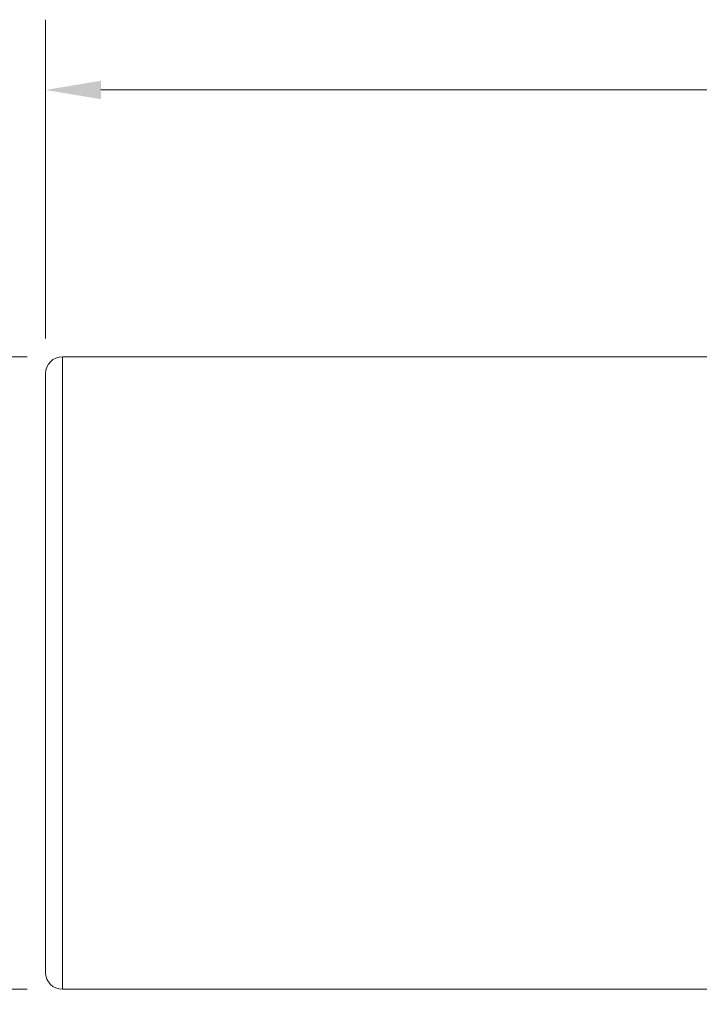
# Model space of a CAD drawing. Units: inches. Extents: x 0.3 to 16.7, y 0.1 to 10.7.
# Drawn here: x 2.4 to 3.6, y 3.3 to 5 of the extents above; entities that cross this region are included whole.
import ezdxf

# ---------------------------------------------------------------- set-up
doc = ezdxf.new("R2010")
doc.units = ezdxf.units.IN
doc.header["$MEASUREMENT"] = 0
for name, color, linetype, lineweight in [('Dimension (ANSI)', 7, 'Continuous', 18), ('Visible (ANSI)', 7, 'Continuous', 18), ('Visible Narrow (ANSI)', 7, 'Continuous', 18)]:
    doc.layers.add(name, color=color, linetype=linetype, lineweight=lineweight)
doc.styles.add('Note Text (ANSI)', font='Dotum.ttf')
doc.dimstyles.new('Default (ANSI)', dxfattribs={"dimtxt": 0.1, "dimasz": 0.098425, "dimexe": 0.125, "dimexo": 0.0625, "dimgap": 0.031496, "dimtad": 0, "dimtoh": 1, "dimrnd": 1e-08, "dimzin": 4, "dimdsep": 46, "dimtxsty": 'Note Text (ANSI)', "dimcen": 0.09, "dimdle": 0.393701, "dimclrd": 256, "dimclre": 256, "dimclrt": 256, "dimadec": 0, "dimazin": 1, "dimtfac": 1, "dimtofl": 0, "dimtmove": 0, "dimatfit": 3, "dimfxl": 1, "dimtolj": 1, "dimtzin": 4, "dimlwd": -1, "dimlwe": -1, "dimarcsym": 0})

# ---------------------------------------------------------------- blocks, each defined once
blk = doc.blocks.new('*D8')
at = {"layer": 'Defpoints', "color": 0}
for p in [(7.9845, 4.8971), (2.4845, 4.3927), (7.9845, 4.1252)]:
    blk.add_point(p, dxfattribs=at)
at = {"layer": 'Dimension (ANSI)'}
for p, q in [((2.4845, 4.4552), (2.4845, 5.0221)), ((7.9845, 4.1877), (7.9845, 5.0221)), ((2.5829, 4.8971), (4.858, 4.8971)), ((7.8861, 4.8971), (5.611, 4.8971))]:
    blk.add_line(p, q, dxfattribs=at)
for points in [[(2.5829, 4.9135), (2.5829, 4.8807), (2.4845, 4.8971)], [(7.8861, 4.9135), (7.8861, 4.8807), (7.9845, 4.8971)]]:
    blk.add_solid(points, dxfattribs=at)
at = {"layer": 'Dimension (ANSI)', "insert": (4.8895, 4.961), "char_height": 0.1, "attachment_point": 1, "style": 'Note Text (ANSI)'}
blk.add_mtext('\\A1;5.50 [140]', dxfattribs=at)
blk = doc.blocks.new('*D10')
at = {"layer": 'Defpoints', "color": 0}
for p in [(1.9471, 4.4227), (2.5145, 4.4227), (2.5145, 3.2977)]:
    blk.add_point(p, dxfattribs=at)
at = {"layer": 'Dimension (ANSI)'}
for p, q in [((2.452, 4.4227), (1.8221, 4.4227)), ((1.9471, 4.3243), (1.9471, 3.3962)), ((2.452, 3.2977), (1.8221, 3.2977)), ((1.9471, 3.2977), (1.9471, 3.1115))]:
    blk.add_line(p, q, dxfattribs=at)
for points in [[(1.9307, 4.3243), (1.9635, 4.3243), (1.9471, 4.4227)], [(1.9307, 3.3962), (1.9635, 3.3962), (1.9471, 3.2977)]]:
    blk.add_solid(points, dxfattribs=at)
at = {"layer": 'Dimension (ANSI)', "insert": (1.8719, 2.353), "char_height": 0.1, "attachment_point": 1, "rotation": 90, "style": 'Note Text (ANSI)'}
blk.add_mtext('\\A1;\\fAIGDT|b0|i0;\\H0.1000;\\ln\\fDotum|b0|i0;\\H0.1000;1.13 [29]', dxfattribs=at)

msp = doc.modelspace()

# ---------------------------------------------------------------- linework, layer by layer
at = {"layer": 'Visible (ANSI)'}
for p, q in [((2.5145, 4.4227), (2.9475, 4.4227)), ((2.9475, 4.4227), (2.9475, 4.4226)), ((3.7095, 4.4226), (2.9475, 4.4226)), ((2.4845, 3.3277), (2.4845, 4.3927)), ((2.5145, 3.2977), (4.1895, 3.2977))]:
    msp.add_line(p, q, dxfattribs=at)
for centre, start, end in [((2.5145, 4.3927), 90, 180), ((2.5145, 3.3277), 180, 270)]:
    msp.add_arc(centre, 0.03, start, end, dxfattribs=at)
at = {"layer": 'Visible Narrow (ANSI)'}
msp.add_line((2.5145, 4.4227), (2.5145, 3.2977), dxfattribs=at)

# ---------------------------------------------------------------- dimensions: what is measured, and where the dimension line sits
at = {"layer": 'Dimension (ANSI)'}
dim = msp.add_linear_dim(base=(7.9845, 4.8971), p1=(2.4845, 4.3927), p2=(7.9845, 4.1252), angle=180, dimstyle='Default (ANSI)', override={"dimtoh": 0, "dimdec": 2, "dimtp": 0, "dimtm": 0, "dimtdec": 2, "dimatfit": 2}, dxfattribs=at)
dim.commit()
dim.dimension.update_dxf_attribs({"geometry": '*D8', "text_midpoint": (5.2345, 4.8971), "dimtype": 160})
dim = msp.add_linear_dim(base=(1.9470803184, 4.4227345134), p1=(2.5145063924, 3.2977345134), p2=(2.5145063924, 4.4227345134), angle=90, text='\\fAIGDT|b0|i0;\\H0.1000;\\ln\\fDotum|b0|i0;\\H0.1000;<>', dimstyle='Default (ANSI)', override={"dimtoh": 0, "dimdec": 2, "dimtp": 0, "dimtm": 0, "dimtdec": 2, "dimatfit": 2}, dxfattribs=at)
dim.commit()
dim.dimension.update_dxf_attribs({"geometry": '*D10', "text_midpoint": (1.9470803184, 2.7165412702), "dimtype": 160})

doc.saveas('drawing.dxf')
